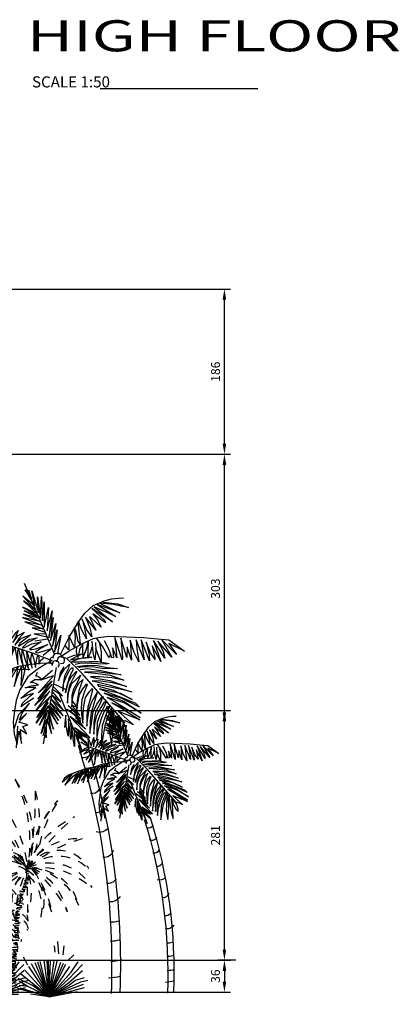
# Model space of a CAD drawing. Units: inches. Extents: x 540 to 919, y 385 to 496.
# Drawn here: x 560 to 564, y 386 to 397 of the extents above; entities that cross this region are included whole.
import ezdxf

# ---------------------------------------------------------------- set-up
doc = ezdxf.new("R2010")
doc.units = ezdxf.units.IN
doc.header["$MEASUREMENT"] = 0
doc.header["$PDMODE"] = 35
doc.header["$PDSIZE"] = -2
doc.linetypes.add('CONTINUA', pattern=[0])
doc.linetypes.add('HIDDEN2', pattern=[0.1875, 0.125, -0.0625])
for name, color, linetype in [('LINEA DE CUBIERTA', 3, 'HIDDEN2'), ('PETITA ARQ', 7, 'Continuous'), ('PUERTAS', 3, 'Continuous')]:
    doc.layers.add(name, color=color, linetype=linetype)
doc.styles.add('Roman', font='romans')
doc.styles.add('ROMANS', font='romans', dxfattribs={"height": 0.18})
doc.dimstyles.new('50A', dxfattribs={"dimtxt": 0.1, "dimasz": 0.12, "dimexe": 0.07, "dimexo": 0.07, "dimgap": 0.05, "dimtad": 1, "dimdec": 0, "dimlfac": 100, "dimzin": 0, "dimdsep": 46, "dimtxsty": 'Roman', "dimcen": 0.07, "dimdle": 0.07, "dimclrd": 8, "dimclre": 8, "dimclrt": 2, "dimadec": 0, "dimazin": 0, "dimtfac": 1, "dimtdec": 0, "dimtix": 1, "dimtofl": 0, "dimtmove": 2, "dimatfit": 3, "dimfxl": 1, "dimtolj": 1, "dimtzin": 0, "dimarcsym": 0})

# ---------------------------------------------------------------- blocks, each defined once
blk = doc.blocks.new('ARBOL PALMERITA')
for p, q in [((0.2898, 2.0256), (0.2955, 2.027)), ((0.311, 2.0465), (0.3147, 2.0468)), ((0.3245, 2.0042), (0.328, 2.0056)), ((0.3626, 2.0144), (0.3631, 2.0115)), ((-0.1371, 1.6151), (-0.0165, 1.6755)), ((-0.0165, 1.6755), (-0.0969, 1.5895)), ((-0.0969, 1.5895), (-0.0494, 1.6188))]:
    blk.add_line(p, q)
for points in [[(0.4766, 2.4855), (0.3348, 2.0469)], [(0.4253, 2.3452), (0.4361, 2.4368), (0.4077, 2.3032), (0.4051, 2.3979), (0.3977, 2.2694), (0.3814, 2.3978), (0.3878, 2.2537), (0.3687, 2.3645), (0.3815, 2.2144), (0.3458, 2.3296), (0.3649, 2.1907), (0.3257, 2.3075), (0.3587, 2.1494), (0.3236, 2.2662), (0.3504, 2.1312), (0.31, 2.2297), (0.3423, 2.0981), (0.3052, 2.191), (0.3334, 2.0632), (0.2869, 2.158), (0.3156, 2.0522)], [(0.4539, 2.4433), (0.4408, 2.3884), (0.4751, 2.4453), (0.4273, 2.3463), (0.4903, 2.4096), (0.4238, 2.3205), (0.4894, 2.3813), (0.4146, 2.2971), (0.497, 2.3438), (0.4027, 2.2777), (0.4918, 2.322), (0.4023, 2.2674), (0.4973, 2.3032), (0.4017, 2.2494), (0.504, 2.2832), (0.396, 2.2271), (0.4928, 2.2561), (0.3893, 2.2047), (0.453, 2.216), (0.378, 2.1838), (0.3742, 2.1714), (0.4445, 2.1792), (0.3698, 2.1564), (0.3656, 2.1413), (0.4445, 2.1365)], [(0.2979, 2.0436), (0.2978, 2.0439), (0.2387, 2.1425), (0.1823, 2.2191), (0.1336, 2.2767), (0.0791, 2.3166), (0.0116, 2.3398), (-0.0329, 2.3481), (-0.0737, 2.3487), (-0.104, 2.347)], [(0.0175, 2.3323), (-0.0682, 2.3138), (-0.129, 2.2877), (-0.0833, 2.2991), (-0.0429, 2.3123), (0.0392, 2.3287), (-0.0748, 2.2611), (0.0553, 2.3218), (-0.049, 2.2401), (0.0737, 2.3083), (-0.0267, 2.2116), (0.0898, 2.3), (0.0194, 2.225), (0.0162, 2.208), (0.0864, 2.269), (0.0611, 2.2291), (0.0429, 2.1854), (0.0978, 2.246), (0.1074, 2.2524), (0.0769, 2.1697), (0.1306, 2.2519), (0.109, 2.1807), (0.1045, 2.1317), (0.1287, 2.176), (0.1525, 2.2421), (0.1421, 2.1769), (0.1367, 2.1242), (0.1592, 2.1767), (0.1744, 2.2312), (0.1796, 2.2272), (0.1776, 2.1551), (0.1775, 2.0947), (0.1869, 2.1114), (0.1933, 2.1698), (0.2013, 2.1989), (0.2046, 2.1901), (0.2023, 2.1381), (0.2109, 2.0775), (0.2391, 2.1518), (0.2399, 2.1374), (0.244, 2.0911), (0.2466, 2.0674), (0.2657, 2.0942)], [(0.3512, 2.0116), (0.4585, 2.0647), (0.6638, 2.1512), (0.7225, 2.1979), (0.6559, 2.1552), (0.6569, 2.229), (0.6379, 2.1564), (0.6064, 2.2263), (0.6175, 2.1487), (0.6065, 2.1808), (0.5962, 2.1992), (0.5738, 2.2095), (0.5867, 2.1629), (0.6013, 2.136), (0.5784, 2.1647), (0.5488, 2.197), (0.5368, 2.2087), (0.5545, 2.173), (0.5749, 2.1395), (0.5389, 2.1788), (0.4994, 2.1949), (0.5358, 2.1623), (0.5635, 2.1221), (0.5229, 2.1583), (0.501, 2.1681), (0.4648, 2.1751), (0.5328, 2.1313), (0.543, 2.1155), (0.4742, 2.151), (0.4276, 2.1546), (0.4891, 2.1293), (0.52, 2.1057), (0.5087, 2.1044), (0.4624, 2.1214), (0.4061, 2.1294), (0.4687, 2.0973), (0.4792, 2.0888), (0.4658, 2.0879), (0.4425, 2.0895), (0.3689, 2.109), (0.4194, 2.0869), (0.445, 2.0705), (0.4317, 2.0651), (0.4141, 2.0698), (0.3463, 2.0842), (0.4018, 2.0473)], [(0.2948, 2.0328), (0.2401, 2.0627), (0.162, 2.0974), (0.0955, 2.1212), (0.0645, 2.1246), (0, 2.1277), (-0.2024, 2.1009), (-0.2835, 2.0861), (-0.3514, 2.0753), (-0.4387, 2.0001), (-0.3493, 2.0532), (-0.3899, 1.9843), (-0.3097, 2.0783), (-0.3598, 1.971), (-0.2852, 2.0717), (-0.3107, 2.0139), (-0.3185, 1.9678), (-0.2596, 2.0795), (-0.2923, 1.9499), (-0.2502, 2.0473), (-0.2591, 1.9651), (-0.2359, 2.0074), (-0.2147, 2.0728), (-0.2264, 1.9957), (-0.226, 1.9607), (-0.1873, 2.0883), (-0.1918, 2.0182), (-0.1948, 1.9682), (-0.1575, 2.0911), (-0.1577, 2.0391), (-0.1627, 1.9607), (-0.1397, 2.0169), (-0.1218, 2.0919), (-0.1201, 1.9734), (-0.1009, 2.0532), (-0.0927, 1.9916), (-0.0682, 2.1102), (-0.0666, 1.9948), (-0.0636, 1.9799), (-0.0327, 2.1156), (-0.0341, 1.9946), (-0.0139, 2.0573), (-0.0146, 1.9981), (-0.0043, 1.9978), (0.0076, 2.047), (0.0304, 2.1016)], [(0.0024, 2.0226), (0.0112, 1.9981), (0.0442, 2.0669), (0.0749, 2.1197)], [(0.6231, 1.9963), (0.5983, 2.0885), (0.5796, 2.1138), (0.5886, 2.0619), (0.5658, 2.1109), (0.5558, 2.0076), (0.5494, 2.0837), (0.5444, 2.1017), (0.5355, 2.0396), (0.5229, 1.979), (0.5292, 2.043), (0.5218, 2.097), (0.5129, 2.0365), (0.4949, 1.9676), (0.4983, 2.0192), (0.4965, 2.0783), (0.4843, 2.0251), (0.4741, 1.9774), (0.4764, 2.0305), (0.4673, 2.0674), (0.4602, 2.0353), (0.4533, 1.979), (0.4441, 2.0205), (0.4359, 2.045), (0.4311, 2.047), (0.4282, 2.0382), (0.4312, 1.9985), (0.4173, 2.0209), (0.4016, 2.0314)], [(0.6158, 2.1332), (0.6563, 2.0507), (0.6725, 2.0191), (0.645, 2.0484), (0.6001, 2.1174), (0.6087, 2.083), (0.6213, 2.005)], [(0.6649, 2.1477), (0.6898, 2.1395), (0.7384, 2.1082), (0.6989, 2.1253), (0.6538, 2.1372), (0.7053, 2.0941), (0.618, 2.1281), (0.6921, 2.0402)], [(0.0631, 2.0968), (0.0566, 2.0393), (0.0617, 1.9772), (0.0746, 2.0192), (0.0866, 2.0612)], [(0.0841, 2.0977), (0.0863, 2.0499), (0.0968, 1.9939), (0.1046, 2.0394), (0.1045, 2.107)], [(0.109, 2.0704), (0.1211, 2.0373), (0.1372, 2.0103), (0.1333, 2.0479), (0.1257, 2.1069), (0.1298, 2.107), (0.1415, 2.0677), (0.1649, 2.0167), (0.1638, 2.063), (0.1605, 2.0922), (0.1806, 2.0686), (0.1973, 2.0174), (0.2027, 2.0515), (0.1979, 2.0782)], [(-0.0494, 1.6056), (0.1795, 1.9195), (0.2622, 2.0163)], [(0.2586, 2.0199), (0.216, 2.0333), (0.167, 2.0357), (0.1987, 2.0247), (0.2418, 2.0071), (0.1995, 2.0123), (0.1506, 2.0116), (0.1135, 2.0108), (0.1692, 2.01), (0.2027, 2.0066), (0.2375, 1.9946), (0.1917, 1.9899), (0.1305, 1.987), (0.0816, 1.9838), (0.014, 1.9648), (0.0337, 1.9621), (0.0819, 1.9694), (0.1518, 1.9797), (0.1894, 1.9812), (0.2163, 1.9766)], [(0.2947, 2.0327), (0.2903, 2.0319), (0.2811, 2.027), (0.2622, 2.0163)], [(0.3453, 1.9958), (0.4208, 2.0009), (0.4792, 2.0002), (0.553, 1.9953), (0.6541, 1.9677), (0.7023, 1.9555), (0.7421, 1.931), (0.7644, 1.8986), (0.6733, 1.9641), (0.7035, 1.926), (0.7465, 1.8704), (0.704, 1.9044), (0.6645, 1.9421), (0.6388, 1.9591), (0.6829, 1.8786), (0.6168, 1.9735), (0.6613, 1.8791), (0.5894, 1.9827), (0.5857, 1.9821), (0.6362, 1.8724), (0.596, 1.9364), (0.5576, 1.9928), (0.5697, 1.9431), (0.5892, 1.8775), (0.5647, 1.9352), (0.5366, 1.9933), (0.5401, 1.948), (0.5505, 1.8807), (0.5303, 1.9293), (0.507, 1.9994)], [(0.3513, 2.013), (0.3875, 1.996), (0.4453, 1.9665), (0.5039, 1.9286), (0.5582, 1.8547), (0.5855, 1.7949), (0.5997, 1.733), (0.6131, 1.6684), (0.6138, 1.5957), (0.6018, 1.534), (0.5856, 1.6099), (0.5754, 1.5371), (0.5735, 1.6199), (0.5381, 1.5908), (0.5581, 1.6361), (0.529, 1.6447), (0.5803, 1.6635), (0.5284, 1.7138), (0.5752, 1.6783), (0.5562, 1.7155), (0.5075, 1.7715), (0.5786, 1.7078), (0.6131, 1.6245)], [(0.1887, 1.9445), (0.1459, 1.9472), (0.0674, 1.9287), (-0.0498, 1.8926), (0.0195, 1.9066), (0.0908, 1.9227), (0.1649, 1.9258), (0.1003, 1.9151), (0.0141, 1.8962), (-0.0629, 1.8588), (0.0057, 1.8789), (0.0761, 1.8918), (0.1321, 1.8958), (0.1014, 1.8848), (0.0205, 1.8644), (-0.076, 1.8193), (0.0074, 1.8496), (0.0726, 1.8645), (0.1239, 1.8719), (0.0875, 1.8607), (0.017, 1.8369), (-0.1034, 1.7857), (-0.037, 1.8074), (0.0306, 1.8279), (0.0957, 1.8459), (0.0901, 1.8371), (0.0053, 1.8057), (-0.1024, 1.7404), (-0.0364, 1.7821), (0.0516, 1.8084), (0.0849, 1.8199), (0.0599, 1.807), (-0.0175, 1.7687), (-0.12, 1.7168), (-0.1425, 1.691), (-0.0388, 1.7527), (0.0592, 1.7915), (0.0155, 1.7674), (-0.0554, 1.7317), (-0.1494, 1.6543), (-0.0531, 1.7235), (0.0444, 1.7639), (-0.0017, 1.734), (-0.14, 1.6282), (-0.0615, 1.6846), (0.0194, 1.7304), (-0.0425, 1.6882), (-0.1377, 1.6163)], [(0.2856, 1.9684), (0.3106, 1.936), (0.3241, 1.8878), (0.3078, 1.9229), (0.2828, 1.9539), (0.2496, 1.9826), (0.2584, 1.9595), (0.2864, 1.9127), (0.2988, 1.8646), (0.3033, 1.8249), (0.2957, 1.8686), (0.2783, 1.9043), (0.252, 1.9476), (0.2373, 1.959), (0.2322, 1.9585), (0.2335, 1.9471), (0.2614, 1.8982), (0.2887, 1.8139), (0.2702, 1.8726), (0.2451, 1.9081), (0.2131, 1.9378), (0.2133, 1.93), (0.2388, 1.8941), (0.2618, 1.8549), (0.2786, 1.8033), (0.2819, 1.7508), (0.2706, 1.8134), (0.2482, 1.8639), (0.2142, 1.8909), (0.19, 1.9105), (0.2126, 1.8708), (0.2397, 1.8317), (0.2529, 1.7945), (0.2581, 1.7281), (0.2469, 1.7865), (0.2269, 1.831), (0.2049, 1.8635), (0.1782, 1.8849), (0.1891, 1.8625), (0.2076, 1.8192), (0.221, 1.7726), (0.2307, 1.728), (0.2349, 1.6807), (0.2233, 1.7371), (0.206, 1.7965), (0.1841, 1.8294), (0.1577, 1.8566), (0.1553, 1.851), (0.1752, 1.8123), (0.1959, 1.7643), (0.2027, 1.7196), (0.2047, 1.6774), (0.2018, 1.6242), (0.1971, 1.6659), (0.1894, 1.7157), (0.1736, 1.7751), (0.1454, 1.8095), (0.1275, 1.8256), (0.1273, 1.8153), (0.145, 1.7631), (0.163, 1.7166), (0.1744, 1.669), (0.18, 1.6047), (0.1685, 1.657), (0.1538, 1.7108), (0.1354, 1.7516), (0.1003, 1.7992), (0.1129, 1.7676), (0.1315, 1.7206), (0.1473, 1.6812), (0.1561, 1.6377), (0.1666, 1.5595), (0.1474, 1.6328), (0.1344, 1.6871), (0.1097, 1.7304), (0.0864, 1.7566), (0.0699, 1.7748), (0.0884, 1.733), (0.1205, 1.6837), (0.1358, 1.6257), (0.142, 1.5533), (0.1303, 1.6143), (0.1137, 1.6639), (0.0901, 1.7036), (0.0625, 1.7375), (0.0495, 1.7459), (0.0662, 1.7129), (0.0962, 1.6646), (0.1167, 1.6222), (0.1236, 1.5724), (0.1269, 1.52), (0.1125, 1.5819), (0.0895, 1.6423), (0.0696, 1.681), (0.0495, 1.7053), (0.0311, 1.7162), (0.0536, 1.6776), (0.0727, 1.6347), (0.088, 1.5984), (0.0969, 1.5424), (0.1015, 1.4792), (0.0846, 1.5427), (0.0676, 1.6087), (0.0455, 1.6551), (0.0242, 1.701), (0.0343, 1.6652), (0.0435, 1.6056), (0.0489, 1.5501), (0.0424, 1.4768), (0.0317, 1.5347), (0.0247, 1.5933), (0.023, 1.6459), (0.0143, 1.6833), (0.0129, 1.6354), (0.0108, 1.5678), (0.0056, 1.5248), (-0.0047, 1.4823), (-0.0073, 1.5468), (-0.0073, 1.5956), (-0.0059, 1.6488), (-0.0177, 1.598), (-0.0349, 1.5575), (-0.0524, 1.5364), (-0.0535, 1.5585), (-0.0416, 1.6051), (-0.0127, 1.6507)], [(0.2084, 1.9641), (0.1454, 1.9668), (0.0848, 1.9586), (0.0295, 1.9435), (-0.032, 1.9312), (-0.0017, 1.9324), (0.0616, 1.9401), (0.1061, 1.9508), (0.1457, 1.9565), (0.1687, 1.9585), (0.1852, 1.9584), (0.1983, 1.9546)], [(0.2855, 1.9897), (0.3033, 1.9879)], [(0.4462, 1.5231), (0.3288, 1.9688)], [(0.4137, 1.6689), (0.454, 1.586), (0.4058, 1.7138), (0.4591, 1.6355), (0.3959, 1.7477), (0.479, 1.6484), (0.3958, 1.7662), (0.4717, 1.6832), (0.3799, 1.8027), (0.4721, 1.725), (0.3811, 1.8315), (0.4771, 1.7545), (0.364, 1.8697), (0.4566, 1.7904), (0.3611, 1.8895), (0.4483, 1.8284), (0.35, 1.9218), (0.429, 1.9012), (0.3536, 1.9542)], [(0.4797, 1.7997), (0.5375, 1.7685), (0.5595, 1.7536), (0.5518, 1.7725), (0.5035, 1.8116), (0.4815, 1.827), (0.5142, 1.8191), (0.5558, 1.8025), (0.53, 1.824), (0.508, 1.8395), (0.4612, 1.8611), (0.4859, 1.8621), (0.5256, 1.8647), (0.4883, 1.8735), (0.4439, 1.8746), (0.4708, 1.8906), (0.4934, 1.8943), (0.4642, 1.9096), (0.4226, 1.906), (0.4448, 1.9251), (0.455, 1.929), (0.4432, 1.9504)], [(0.4885, 1.9705), (0.564, 1.9756), (0.6224, 1.9749), (0.6962, 1.97), (0.7973, 1.9424), (0.8455, 1.9301), (0.8853, 1.9057), (0.9076, 1.8733), (0.8165, 1.9387), (0.8467, 1.9007), (0.8897, 1.845), (0.8472, 1.8791), (0.8077, 1.9167), (0.782, 1.9338), (0.8261, 1.8533), (0.76, 1.9482), (0.8045, 1.8538), (0.7326, 1.9574), (0.7289, 1.9567), (0.7794, 1.847), (0.7392, 1.911), (0.7008, 1.9674), (0.7129, 1.9178), (0.7324, 1.8521), (0.7079, 1.9099), (0.6798, 1.968), (0.6833, 1.9227), (0.6937, 1.8554), (0.6735, 1.9039), (0.6502, 1.9741)], [(0.4425, 1.5709), (0.424, 1.6242), (0.4258, 1.5578), (0.4126, 1.6669), (0.3937, 1.5796), (0.4016, 1.6906), (0.3792, 1.604), (0.3967, 1.7152), (0.3525, 1.6314), (0.3963, 1.7379), (0.3452, 1.6526), (0.391, 1.7468), (0.3303, 1.6654), (0.3818, 1.7623), (0.3139, 1.6787), (0.3745, 1.7842), (0.3087, 1.7075), (0.368, 1.8066), (0.3206, 1.7627), (0.3663, 1.8303), (0.3628, 1.8428), (0.3078, 1.7983), (0.3584, 1.8578), (0.3538, 1.8728), (0.2848, 1.8342)], [(0.1874, 1.5885), (0.2736, 1.6688), (0.2705, 1.6708), (0.2004, 1.6094), (0.2424, 1.6619), (0.2121, 1.6375), (0.2497, 1.6785), (0.2906, 1.7172), (0.2774, 1.7101), (0.2122, 1.6524), (0.2788, 1.7375), (0.2158, 1.6751), (0.2576, 1.737), (0.2235, 1.7212), (0.2509, 1.7616)], [(0.2517, 1.5714), (0.3256, 1.8087)], [(0.2529, 1.6043), (0.1669, 1.536), (0.2736, 1.6688)], [(0.2568, 1.5936), (0.2628, 1.4905), (0.2673, 1.5233), (0.2687, 1.6151), (0.2751, 1.6301), (0.2754, 1.5587), (0.2771, 1.5571), (0.2814, 1.534), (0.2847, 1.6592), (0.2954, 1.5549), (0.2999, 1.6076), (0.3013, 1.6128), (0.2976, 1.6807), (0.3055, 1.6545), (0.3133, 1.6083)], [(0.5911, 1.6415), (0.6105, 1.513)], [(0.2529, 1.6043), (0.1844, 1.5363)], [(0.2485, 1.5512), (0.2282, 1.5383), (0.2471, 1.5666), (0.2147, 1.5411), (0.2137, 1.5436), (0.253, 1.5791), (0.2549, 1.5878), (0.1951, 1.5421)], [(0.2529, 1.5647), (0.2214, 1.4584), (0.2192, 1.4608), (0.2432, 1.5562), (0.1889, 1.4999), (0.1888, 1.5055), (0.243, 1.5671)]]:
    blk.add_lwpolyline(points)
for points in [[(0.2905, 2.0279, -0.894021), (0.3462, 2.0268, -0.461431)], [(0.2869, 1.9912, -1.932148), (0.3201, 2.0042, 1.049892)], [(0.32, 1.9693, -1.932148), (0.3532, 1.9823, 1.049892)], [(0.3453, 2.0319, -0.750159), (0.3563, 1.9939, -0.070283)]]:
    blk.add_lwpolyline(points, format="xyb")
for centre, radius, start, end in [((4.4883, 0.5609), 4.4008, 167.67947, 187.18618), ((4.5406, 0.5571), 4.4008, 167.67947, 187.18618), ((0.2117, 1.4695), 0.0508, 216.0475, 287.09766), ((0.1868, 1.3476), 0.037, 199.67804, 312.26184), ((0.1781, 1.2453), 0.0434, 210.56234, 290.14615), ((0.1613, 1.1281), 0.0413, 198.45676, 288.43304), ((0.1542, 1.0355), 0.0667, 225.22437, 291.00888), ((0.137, 0.8687), 0.0508, 197.12561, 287.10027), ((0.1296, 0.7206), 0.0591, 220.65951, 284.64711), ((0.1258, 0.6222), 0.0716, 218.51199, 279.00355), ((0.1202, 0.5086), 0.0803, 252.41473, 287.58527), ((0.1426, 0.5535), 0.2374, 259.57829, 272.25363), ((0.1464, 0.5163), 0.3196, 260.92669, 272.34312), ((0.1632, 0.4211), 0.3218, 260.65073, 273.32607)]:
    blk.add_arc(centre, radius, start, end)
blk = doc.blocks.new('1')
for p, q in [((-0.1098, 0.147), (-0.1128, 0.177)), ((-0.0948, 0.15), (-0.0918, 0.192)), ((-0.0828, 0.156), (-0.0798, 0.177)), ((-0.0618, 0.003), (-0.0588, 0.189)), ((-0.0618, 0.003), (-0.0078, 0.168)), ((-0.1248, 0.126), (-0.1458, 0.147)), ((-0.0618, 0.003), (-0.1218, 0.144)), ((-0.0618, 0.003), (-0.1098, 0.147)), ((-0.0618, 0.003), (-0.0948, 0.15)), ((-0.0618, 0.003), (-0.0828, 0.156)), ((-0.0618, 0.003), (-0.0678, 0.153)), ((-0.0618, 0.003), (-0.0528, 0.162)), ((-0.0618, 0.003), (-0.0408, 0.162)), ((-0.0618, 0.003), (-0.0288, 0.135)), ((-0.0618, 0.003), (-0.0078, 0.135)), ((0.0102, 0.111), (0.0252, 0.138)), ((-0.1278, 0.063), (-0.1758, 0.114)), ((-0.1368, 0.087), (-0.1608, 0.123)), ((-0.0618, 0.003), (-0.1458, 0.126)), ((-0.0618, 0.003), (-0.1248, 0.126)), ((-0.0618, 0.006), (0.0072, 0.132)), ((-0.0618, 0.003), (0.0102, 0.111)), ((-0.0618, 0.003), (0.0312, 0.105)), ((-0.1518, 0.06), (-0.1818, 0.069)), ((-0.1278, 0.051), (-0.1758, 0.093)), ((-0.0618, 0.003), (-0.1368, 0.087)), ((-0.0618, 0.003), (0.0462, 0.09)), ((-0.0618, 0.003), (-0.1968, 0.039)), ((-0.1698, 0.054), (-0.1938, 0.06)), ((-0.0618, 0.003), (-0.1848, 0.048)), ((-0.0618, 0.003), (-0.1698, 0.054)), ((-0.1278, 0.042), (-0.1518, 0.06)), ((-0.0618, 0.003), (-0.1278, 0.063)), ((-0.0618, 0.003), (-0.1278, 0.051)), ((-0.0618, 0.003), (-0.1278, 0.042)), ((-0.0618, 0.003), (0.0102, 0.039)), ((-0.0588, 0.003), (-0.0048, 0.042)), ((-0.0048, 0.042), (0.0432, 0.066)), ((0.0102, 0.039), (0.0402, 0.057)), ((0.0102, 0.039), (0.0402, 0.042)), ((0.0312, 0.027), (0.0552, 0.036)), ((-0.0618, 0.003), (-0.1578, 0.021)), ((-0.0618, 0.003), (0.0372, 0.033)), ((-0.0618, 0.003), (0.0312, 0.027)), ((-0.0618, 0.003), (0.0012, 0.012)), ((-0.0618, 0.003), (-0.0408, 0.009))]:
    blk.add_line(p, q)
blk = doc.blocks.new('RYUCAS')
for p, q in [((-0.359, 2.428), (-0.326, 2.451)), ((-0.354, 2.415), (-0.333, 2.439)), ((-0.296, 2.43), (-0.351, 2.358)), ((-0.317, 2.501), (-0.337, 2.477)), ((-0.348, 2.408), (-0.31, 2.406)), ((-0.343, 2.367), (-0.282, 2.384)), ((-0.333, 2.344), (-0.288, 2.354)), ((-0.256, 2.352), (-0.331, 2.268)), ((-0.331, 2.304), (-0.253, 2.306)), ((-0.235, 2.287), (-0.311, 2.191)), ((-0.3, 2.26), (-0.254, 2.282)), ((-0.287, 2.205), (-0.224, 2.228)), ((-0.297, 2.203), (-0.221, 2.205)), ((-0.274, 2.164), (-0.205, 2.159)), ((-0.268, 2.158), (-0.206, 2.172)), ((-0.197, 2.184), (-0.263, 2.144)), ((-0.258, 2.125), (-0.195, 2.121)), ((-0.257, 2.109), (-0.19, 2.126)), ((-0.15, 2.131), (-0.24, 2.111)), ((-0.233, 2.111), (-0.158, 2.106)), ((-0.233, 2.054), (-0.165, 2.072)), ((-0.23, 2.066), (-0.167, 2.062)), ((-0.148, 2.061), (-0.224, 1.952)), ((-0.213, 2.033), (-0.162, 2.03)), ((-0.138, 1.915), (-0.23, 1.858)), ((-0.221, 1.989), (-0.151, 2.005)), ((-0.216, 1.983), (-0.153, 1.973)), ((-0.212, 1.924), (-0.141, 1.93)), ((-0.207, 1.926), (-0.157, 1.91)), ((-0.199, 1.829), (-0.122, 1.839)), ((-0.178, 1.886), (-0.128, 1.864)), ((-0.162, 1.828), (-0.111, 1.831)), ((-0.098, 1.843), (-0.133, 1.991)), ((-0.185, 1.788), (-0.105, 1.788)), ((-0.173, 1.753), (-0.084, 1.767)), ((-0.155, 1.638), (-0.098, 1.635)), ((-0.152, 1.79), (-0.096, 1.78)), ((-0.151, 1.715), (-0.088, 1.712)), ((-0.151, 1.655), (-0.078, 1.656)), ((-0.138, 1.707), (-0.1, 1.704)), ((-0.136, 1.631), (-0.08, 1.615)), ((-0.118, 1.725), (-0.075, 1.697)), ((-0.152, 1.588), (-0.082, 1.583)), ((-0.148, 1.578), (-0.063, 1.568)), ((-0.142, 1.429), (-0.073, 1.425)), ((-0.14, 1.574), (-0.084, 1.552)), ((-0.139, 1.465), (-0.051, 1.457)), ((-0.131, 1.511), (-0.063, 1.494)), ((-0.131, 1.504), (-0.1, 1.496)), ((-0.13, 1.422), (-0.099, 1.42)), ((-0.124, 1.521), (-0.052, 1.529)), ((-0.115, 1.56), (-0.085, 1.546)), ((0.301, 1.446), (0.383, 1.454)), ((0.322, 1.376), (0.389, 1.435)), ((0.351, 1.443), (0.391, 1.472)), ((0.358, 1.455), (0.404, 1.484)), ((0.403, 1.465), (0.374, 1.505)), ((-0.157, 1.285), (-0.044, 1.278)), ((-0.135, 1.347), (-0.051, 1.367)), ((-0.134, 1.365), (-0.096, 1.363)), ((-0.134, 1.315), (-0.047, 1.319)), ((-0.131, 1.385), (-0.052, 1.391)), ((-0.127, 1.226), (-0.052, 1.23)), ((-0.105, 1.319), (-0.073, 1.318)), ((-0.098, 1.218), (-0.062, 1.197)), ((-0.097, 1.243), (-0.078, 1.248)), ((0.263, 1.24), (0.376, 1.227)), ((0.273, 1.189), (0.325, 1.224)), ((0.282, 1.239), (0.36, 1.285)), ((0.308, 1.273), (0.339, 1.256)), ((0.323, 1.333), (0.368, 1.318)), ((0.323, 1.293), (0.343, 1.311)), ((0.325, 1.325), (0.366, 1.373)), ((0.343, 1.311), (0.375, 1.315)), ((0.357, 1.374), (0.374, 1.363)), ((0.359, 1.367), (0.412, 1.408)), ((-0.137, 1.116), (-0.032, 1.12)), ((-0.127, 1.17), (-0.054, 1.175)), ((-0.124, 1.207), (-0.043, 1.196)), ((-0.114, 1.028), (-0.029, 1.05)), ((-0.108, 1.054), (-0.032, 1.056)), ((-0.107, 1.073), (-0.057, 1.07)), ((-0.104, 1.13), (-0.073, 1.115)), ((-0.104, 1.124), (-0.047, 1.12)), ((-0.104, 1.029), (-0.053, 1.026)), ((0.209, 0.978), (0.274, 1.012)), ((0.234, 0.964), (0.344, 1.008)), ((0.237, 1.021), (0.314, 1.035)), ((0.241, 1.084), (0.35, 1.115)), ((0.243, 1.05), (0.337, 1.025)), ((0.25, 1.02), (0.306, 1.017)), ((0.266, 1.076), (0.348, 1.077)), ((0.266, 1.054), (0.314, 1.047)), ((0.272, 1.177), (0.352, 1.153)), ((0.274, 1.132), (0.323, 1.104)), ((0.275, 1.133), (0.34, 1.125)), ((0.296, 1.156), (0.354, 1.184)), ((-0.121, 0.979), (-0.003, 0.971)), ((-0.116, 0.935), (-0.009, 0.928)), ((-0.102, 0.901), (-0.02, 0.902)), ((-0.1, 0.827), (-0.005, 0.829)), ((-0.094, 0.978), (-0.043, 0.981)), ((-0.015, 0.929), (-0.084, 0.838)), ((-0.082, 0.971), (-0.037, 0.981)), ((-0.082, 0.857), (-0.007, 0.859)), ((-0.033, 0.835), (-0.079, 0.806)), ((-0.016, 0.809), (-0.049, 0.792)), ((0.191, 0.816), (0.276, 0.787)), ((0.196, 0.771), (0.281, 0.81)), ((0.211, 0.882), (0.281, 0.843)), ((0.213, 0.839), (0.288, 0.828)), ((0.218, 0.813), (0.311, 0.884)), ((0.228, 0.928), (0.292, 0.92)), ((0.235, 0.966), (0.298, 0.926)), ((0.236, 0.901), (0.299, 0.903)), ((0.237, 0.92), (0.265, 0.956)), ((0.24, 0.97), (0.321, 0.952)), ((0.253, 0.862), (0.296, 0.954)), ((-0.1, 0.782), (-0.031, 0.772)), ((-0.1, 0.737), (0, 0.757)), ((-0.098, 0.706), (0.071, 0.684)), ((-0.091, 0.611), (0.004, 0.618)), ((0.024, 0.737), (-0.075, 0.667)), ((-0.075, 0.685), (0.021, 0.685)), ((-0.074, 0.645), (0.032, 0.642)), ((0.021, 0.788), (-0.071, 0.743)), ((0, 0.656), (-0.068, 0.578)), ((0.146, 0.666), (0.191, 0.676)), ((0.155, 0.615), (0.218, 0.611)), ((0.164, 0.76), (0.254, 0.786)), ((0.166, 0.678), (0.245, 0.742)), ((0.17, 0.754), (0.267, 0.735)), ((0.17, 0.7), (0.237, 0.664)), ((0.171, 0.671), (0.241, 0.667)), ((0.176, 0.641), (0.231, 0.636)), ((0.182, 0.74), (0.234, 0.768)), ((0.198, 0.695), (0.28, 0.69)), ((-0.094, 0.561), (0.019, 0.548)), ((-0.085, 0.409), (0.065, 0.374)), ((-0.068, 0.595), (0.026, 0.59)), ((-0.066, 0.509), (0.053, 0.483)), ((-0.064, 0.455), (0.05, 0.444)), ((-0.062, 0.516), (0.033, 0.513)), ((-0.051, 0.445), (0.037, 0.439)), ((0.021, 0.592), (-0.044, 0.558)), ((0.038, 0.553), (0.022, 0.503)), ((0.117, 0.504), (0.204, 0.48)), ((0.119, 0.428), (0.221, 0.447)), ((0.12, 0.554), (0.171, 0.564)), ((0.121, 0.56), (0.191, 0.545)), ((0.169, 0.431), (0.121, 0.459)), ((0.148, 0.597), (0.273, 0.57)), ((0.154, 0.489), (0.214, 0.536)), ((0.192, 0.487), (0.154, 0.489)), ((-0.084, 0.314), (0.061, 0.305)), ((-0.081, 0.25), (0.029, 0.229)), ((-0.073, 0.312), (0.04, 0.289)), ((-0.07, 0.332), (0.037, 0.332)), ((-0.069, 0.244), (0.037, 0.231)), ((-0.051, 0.368), (0.058, 0.382)), ((-0.029, 0.292), (0.046, 0.274)), ((0.007, 0.252), (0.082, 0.241)), ((0.023, 0.213), (0.074, 0.21)), ((0.025, 0.244), (0.076, 0.241)), ((0.075, 0.222), (0.121, 0.264)), ((0.076, 0.324), (0.161, 0.292)), ((0.078, 0.391), (0.187, 0.359)), ((0.079, 0.19), (0.143, 0.205)), ((0.092, 0.221), (0.16, 0.213)), ((0.136, 0.2), (0.106, 0.227)), ((0.109, 0.277), (0.155, 0.293)), ((0.123, 0.295), (0.111, 0.296)), ((0.124, 0.308), (0.113, 0.334)), ((0.157, 0.331), (0.114, 0.352)), ((0.117, 0.397), (0.222, 0.359)), ((0.118, 0.308), (0.207, 0.328)), ((0.125, 0.225), (0.153, 0.268)), ((0.201, 0.334), (0.139, 0.338)), ((-0.134, 0.014), (0.017, 0.011)), ((-0.129, 0.102), (0.036, 0.105)), ((-0.113, 0.152), (0.031, 0.136)), ((-0.112, 0.057), (0.051, 0.041)), ((-0.104, 0.195), (0.027, 0.175)), ((-0.085, 0.191), (0.025, 0.179)), ((0.012, 0.024), (-0.027, 0.014)), ((0.013, 0.043), (0.082, 0.039)), ((0.017, 0.106), (0.079, 0.083)), ((0.02, 0.15), (0.07, 0.147)), ((0.05, 0.022), (0.132, 0.029)), ((0.062, 0.008), (0.056, 0.021)), ((0.099, 0.107), (0.058, 0.16)), ((0.072, 0.077), (0.131, 0.105)), ((0.078, 0.064), (0.144, 0.123)), ((0.078, 0.102), (0.178, 0.089)), ((0.108, 0.157), (0.079, 0.19)), ((0.081, 0.121), (0.094, 0.133)), ((0.139, 0.035), (0.087, 0.013)), ((0.088, 0.155), (0.157, 0.15)), ((0.095, 0.044), (0.128, 0.067)), ((0.097, 0.177), (0.122, 0.175)), ((0.108, 0.043), (0.097, 0.069)), ((0.104, 0.183), (0.162, 0.198)), ((0.108, 0.05), (0.178, 0.03)), ((0.111, -0.001), (0.099, 0)), ((0.104, -0.005), (0.164, -0.013)), ((0.118, -0.043), (0.16, -0.012))]:
    blk.add_line(p, q)
for centre, radius, start, end in [((1.726, 3.215), 2.148, 145.9653, 196.3725), ((2.515, 3.137), 2.875, 153.6706, 190.0818), ((2.027, 2.411), 2.345, 123.1465, 176.5828), ((4.099, 1.211), 4.596, 136.5191, 162.9013), ((1.816, 3.571), 2.369, 165.1593, 204.6245), ((7.416, 4.114), 7.89, 179.5807, 190.9942), ((-2.886, 2.593), 2.372, 11.7452, 36.2605), ((-2.617, 2.423), 2.292, 4.0335, 42.747), ((-2.929, 2.241), 2.645, 7.4088, 41.0549), ((8.375, -3.589), 10.636, 135.1348, 144.784), ((2.342, 1.473), 2.869, 121.6542, 157.7809), ((-6.815, -2.426), 8.223, 37.4529, 47.6557), ((-1.976, 2.032), 1.758, 18.2212, 66.5651), ((1.828, 1.166), 2.586, 106.0855, 146.2781), ((16.193, -17.798), 26.218, 125.1014, 128.9813), ((-2.139, 0.579), 2.715, 48.2111, 75.6817), ((-1.36, 1.981), 1.227, 28.9762, 92.6538), ((0.54, 2.074), 0.978, 40.7645, 149.1521), ((0.545, 1.989), 1.033, 44.5037, 142.8736), ((-0.946, 2.278), 0.69, 26.8727, 153.1828), ((-0.935, 1.955), 0.892, 47.7528, 134.6893), ((0.068, 2.575), 0.355, 348.8436, 177.0163), ((0.353, 2.108), 0.808, 30.52, 141.4064), ((-0.762, 1.71), 0.998, 64.3134, 150.4317), ((0.302, 1.562), 1.217, 51.7827, 120.1737), ((0.066, 2.058), 0.613, 332.8568, 127.5206), ((0.029, 2.396), 0.398, 13.4505, 139.6226), ((-0.043, 2.153), 0.823, 306.7563, 46.8292), ((-0.591, 1.15), 1.464, 79.477, 134.1446), ((-0.161, 1.355), 1.29, 102.3026, 157.7287), ((-0.41, 1.623), 0.97, 84.5468, 166.8455), ((0.191, 1.404), 1.348, 116.2229, 167.1629), ((1.013, 0.709), 2.356, 126.6194, 155.0274), ((1.212, 1.292), 2.064, 140.4757, 170.7982), ((3.108, 0.564), 4.073, 150.9701, 164.942), ((0.164, 1.903), 0.812, 124.8775, 202.3058), ((0.326, 1.791), 0.933, 135.4304, 192.0821), ((0.816, 2.101), 1.205, 163.372, 200.1155), ((-0.702, 1.546), 1.064, 7.4257, 69.0191), ((13.151, 1.704), 13.466, 176.2642, 180.0215), ((-18.139, -2.871), 18.605, 13.7278, 16.6382), ((-1.989, 1.645), 1.908, 345.1272, 27.4264), ((-0.955, 1.892), 0.955, 338.6305, 45.6137), ((-0.55, 0.452), 2.108, 72.8642, 82.7577), ((-3.818, -0.882), 4.906, 31.6095, 43.0077), ((-0.249, 2.113), 0.402, 351.7501, 86.9565), ((-0.212, 1.791), 0.737, 333.5099, 67.223), ((0.221, 1.889), 0.347, 60.7225, 178.9981), ((-0.105, 1.87), 0.582, 344.5609, 56.3766), ((1.126, 1.621), 0.693, 77.0905, 183.6213), ((1.354, 1.554), 0.728, 94.9684, 141.2707), ((0.164, 1.707), 0.346, 322.0618, 147.0508), ((-0.859, 1.654), 1.341, 355.2471, 23.423), ((0.298, 1.982), 0.221, 3.1503, 68.8332), ((1.062, 1.444), 0.642, 52.0767, 172.0303), ((0.059, 1.521), 0.379, 356.1162, 180.7147), ((1.261, 0.948), 1.021, 79.0285, 144.1766), ((0.949, 1.316), 0.565, 28.4111, 156.0227), ((0.068, 1.253), 0.411, 37.621, 172.2614), ((0.035, 1.348), 0.395, 23.089, 153.9427), ((1.001, 0.32), 1.341, 70.6026, 116.3158), ((0.788, 0.847), 0.772, 33.2216, 119.0584), ((0.106, 1.045), 0.507, 60.7007, 145.5081), ((0.215, 1.111), 0.403, 72.5529, 181.9007), ((0.374, 0.871), 0.607, 87.7612, 157.5354), ((0.475, 0.89), 0.593, 97.5119, 173.8705), ((0.596, 0.719), 0.726, 104.5863, 166.7569), ((0.767, 0.684), 0.887, 41.308, 114.5755), ((0.521, 0.654), 0.783, 24.7715, 98.4966), ((0.671, 0.976), 0.56, 359.6945, 117.836), ((0.291, 0.69), 0.745, 1.0754, 78.0962), ((0.872, 1.177), 0.514, 162.1855, 207.3459), ((-4.734, 1.372), 5.168, 355.2131, 359.6182), ((0.246, 0.933), 0.507, 339.7731, 69.3253), ((-0.798, -0.342), 2.111, 29.7033, 54.4537), ((2.914, 2.183), 2.615, 198.8827, 213.0435)]:
    blk.add_arc(centre, radius, start, end)
blk = doc.blocks.new('yuca')
for name, p, xscale, yscale, zscale in [('RYUCAS', (-0.107, 0.025), -0.5, 0.5, 0.5), ('1', (-0.516, -0.002), -3, 3, 3), ('1', (0.086, -0.002), -3, 3, 3)]:
    blk.add_blockref(name, p, dxfattribs=dict(xscale=xscale, yscale=yscale, zscale=zscale))
blk = doc.blocks.new('*D119')
at = {"color": 8, "linetype": 'CONTINUA', "lineweight": -2, "transparency": 16777216}
for p, q in [((559.427, 386.664), (562.543, 386.664)), ((562.473, 386.544), (562.473, 386.424)), ((559.427, 386.304), (562.543, 386.304))]:
    blk.add_line(p, q, dxfattribs=at)
at = {"color": 8, "linetype": 'CONTINUA', "transparency": 16777216}
for points in [[(562.453, 386.544), (562.493, 386.544), (562.473, 386.664)], [(562.453, 386.424), (562.493, 386.424), (562.473, 386.304)]]:
    blk.add_solid(points, dxfattribs=at)
at = {"layer": 'Defpoints', "color": 0, "linetype": 'CONTINUA', "transparency": 16777216}
for p in [(559.357, 386.664), (559.357, 386.304), (562.473, 386.304)]:
    blk.add_point(p, dxfattribs=at)
at = {"color": 2, "linetype": 'CONTINUA', "transparency": 16777216, "insert": (562.373, 386.484), "char_height": 0.1, "attachment_point": 5, "rotation": 90, "style": 'Roman'}
blk.add_mtext('\\A1;36', dxfattribs=at)
blk = doc.blocks.new('*D120')
at = {"color": 8, "linetype": 'CONTINUA', "lineweight": -2, "transparency": 16777216}
for p, q in [((540.578, 389.473), (562.543, 389.473)), ((562.473, 386.784), (562.473, 389.353)), ((562.603, 386.664), (562.403, 386.664))]:
    blk.add_line(p, q, dxfattribs=at)
at = {"color": 8, "linetype": 'CONTINUA', "transparency": 16777216}
for points in [[(562.453, 389.353), (562.493, 389.353), (562.473, 389.473)], [(562.453, 386.784), (562.493, 386.784), (562.473, 386.664)]]:
    blk.add_solid(points, dxfattribs=at)
at = {"layer": 'Defpoints', "color": 0, "linetype": 'CONTINUA', "transparency": 16777216}
for p in [(540.508, 389.473), (562.473, 389.473), (562.673, 386.664)]:
    blk.add_point(p, dxfattribs=at)
at = {"color": 2, "linetype": 'CONTINUA', "transparency": 16777216, "insert": (562.373, 388.069), "char_height": 0.1, "attachment_point": 5, "rotation": 90, "style": 'Roman'}
blk.add_mtext('\\A1;281', dxfattribs=at)
blk = doc.blocks.new('*D121')
at = {"color": 8, "linetype": 'CONTINUA', "lineweight": -2, "transparency": 16777216}
for p, q in [((559.396, 392.357), (562.543, 392.357)), ((562.473, 389.451), (562.473, 392.237))]:
    blk.add_line(p, q, dxfattribs=at)
at = {"color": 8, "linetype": 'CONTINUA', "transparency": 16777216}
for points in [[(562.453, 392.237), (562.493, 392.237), (562.473, 392.357)], [(562.453, 389.451), (562.493, 389.451), (562.473, 389.331)]]:
    blk.add_solid(points, dxfattribs=at)
at = {"layer": 'Defpoints', "color": 0, "linetype": 'CONTINUA', "transparency": 16777216}
for p in [(559.326, 392.357), (562.473, 392.357), (562.473, 389.331)]:
    blk.add_point(p, dxfattribs=at)
at = {"color": 2, "linetype": 'CONTINUA', "transparency": 16777216, "insert": (562.373, 390.844), "char_height": 0.1, "attachment_point": 5, "rotation": 90, "style": 'Roman'}
blk.add_mtext('\\A1;303', dxfattribs=at)
blk = doc.blocks.new('*D122')
at = {"color": 8, "linetype": 'CONTINUA', "lineweight": -2, "transparency": 16777216}
for p, q in [((557.85, 394.214), (562.543, 394.214)), ((562.473, 392.477), (562.473, 394.094)), ((558.576, 392.357), (562.543, 392.357))]:
    blk.add_line(p, q, dxfattribs=at)
at = {"color": 8, "linetype": 'CONTINUA', "transparency": 16777216}
for points in [[(562.453, 394.094), (562.493, 394.094), (562.473, 394.214)], [(562.453, 392.477), (562.493, 392.477), (562.473, 392.357)]]:
    blk.add_solid(points, dxfattribs=at)
at = {"layer": 'Defpoints', "color": 0, "linetype": 'CONTINUA', "transparency": 16777216}
for p in [(557.78, 394.214), (562.473, 394.214), (558.506, 392.357)]:
    blk.add_point(p, dxfattribs=at)
at = {"color": 2, "linetype": 'CONTINUA', "transparency": 16777216, "insert": (562.373, 393.285), "char_height": 0.1, "attachment_point": 5, "rotation": 90, "style": 'Roman'}
blk.add_mtext('\\A1;186', dxfattribs=at)

msp = doc.modelspace()

# ---------------------------------------------------------------- linework, layer by layer
at = {"color": 7, "linetype": 'CONTINUA'}
msp.add_line((540.99, 386.304), (562.473, 386.304), dxfattribs=at)
at = {"layer": 'PETITA ARQ', "color": 8, "linetype": 'CONTINUA'}
msp.add_line((561.078, 396.472), (562.848, 396.472), dxfattribs=at)

# ---------------------------------------------------------------- block references
at = {"layer": 'LINEA DE CUBIERTA', "xscale": 1.100000000000023, "yscale": 1.100000000000023, "zscale": 1.100000000000023}
msp.add_blockref('yuca', (560.204, 386.243), dxfattribs=at)
at = {"layer": 'PUERTAS'}
for p, xscale, yscale, zscale, rotation in [((561.529, 386.304), -1.890000000000021, 1.889999999999986, 1.89, 4.999999999999982), ((562.063, 386.304), -1.323000000000015, 1.322999999999979, 1.323, 5.000000000000542)]:
    msp.add_blockref('ARBOL PALMERITA', p, dxfattribs=dict(at, xscale=xscale, yscale=yscale, zscale=zscale, rotation=rotation))

# ---------------------------------------------------------------- texts
at = {"layer": 'PETITA ARQ', "color": 1, "style": 'ROMANS', "width": 1.5}
msp.add_text('HIGH FLOOR', height=0.35, dxfattribs=at).set_placement((560.251, 396.889))
at = {"layer": 'PETITA ARQ', "color": 2, "linetype": 'ByBlock', "style": 'ROMANS'}
msp.add_text('SCALE 1:50', height=0.125, dxfattribs=at).set_placement((560.31, 396.483))

# ---------------------------------------------------------------- dimensions: what is measured, and where the dimension line sits
at = {"color": 7, "linetype": 'CONTINUA'}
for base, p1, p2, picture, middle in [((562.473, 394.214), (558.506, 392.357), (557.78, 394.214), '*D122', (562.373, 393.285)), ((562.473, 392.357), (562.473, 389.331), (559.326, 392.357), '*D121', (562.373, 390.844)), ((562.473, 389.473), (562.673, 386.664), (540.508, 389.473), '*D120', (562.373, 388.069)), ((562.473, 386.304), (559.357, 386.664), (559.357, 386.304), '*D119', (562.373, 386.484))]:
    dim = msp.add_linear_dim(base=base, p1=p1, p2=p2, angle=90, dimstyle='50A', dxfattribs=at)
    dim.commit()
    dim.dimension.update_dxf_attribs({"geometry": picture, "text_midpoint": middle})

doc.saveas('drawing.dxf')
